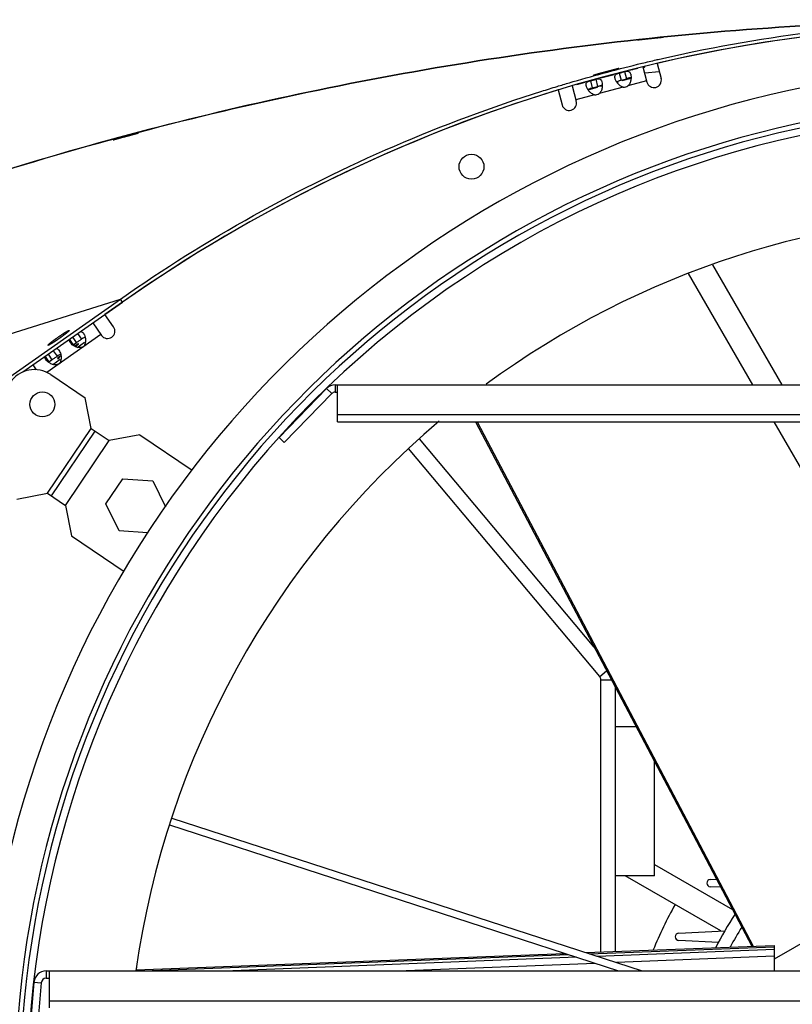
# Model space of a CAD drawing. Extents: x 7841 to 13283, y -2756 to 1975.
# Drawn here: x 12659 to 12817, y -1274 to -1073 of the extents above; entities that cross this region are included whole.
import ezdxf

# ---------------------------------------------------------------- set-up
doc = ezdxf.new("R2010")
doc.units = 0
doc.header["$LTSCALE"] = 5
doc.linetypes.add('AUSGEZOGEN', pattern=[0])
doc.layers.add('VLB', color=7, linetype='AUSGEZOGEN')

msp = doc.modelspace()

# ---------------------------------------------------------------- linework, layer by layer
at = {"layer": 'VLB'}
for p, q in [((12788.09108561046, -1076.327875632008), (12788.08993214287, -1076.316919260808)), ((12783.52457086166, -1082.859577116008), (12785.22961412926, -1082.402712149408)), ((12786.23867305867, -1082.155102079008), (12787.08368149127, -1085.308716482308)), ((12789.15860919267, -1081.461342170308), (12789.98145897016, -1084.532259347008)), ((12777.63242332136, -1084.438373291108), (12780.34273316176, -1083.712147958108)), ((12779.04079557216, -1083.104756665908), (12779.02407321967, -1083.041046648608)), ((12781.35112624777, -1083.441955579408), (12781.38400022467, -1083.433259549908)), ((12781.38400022467, -1083.433259549908), (12781.77221400976, -1084.882093120108)), ((12782.48528194147, -1083.138172003308), (12782.51680290226, -1083.129613818008)), ((12782.48528194147, -1083.138172003308), (12782.87349572657, -1084.587005573508)), ((12783.82328564617, -1084.332510131508), (12782.90456804346, -1084.578623734808)), ((12786.62518285126, -1083.398616448208), (12789.59408819227, -1083.086571922808)), ((12771.74998634067, -1086.038136689908), (12772.59479409696, -1089.191002158908)), ((12772.74219327496, -1085.748706482808), (12774.45058562146, -1085.290944133208)), ((12775.00719334606, -1086.848240528808), (12776.94266383427, -1086.329632774508)), ((12775.45897870747, -1085.020751754508), (12775.49185268436, -1085.012055725008)), ((12775.49185268436, -1085.012055725008), (12775.88006646946, -1086.460889295208)), ((12775.84806069997, -1086.469408616508), (12775.88006646946, -1086.460889295208)), ((12776.59313440106, -1084.716968178408), (12776.62465536187, -1084.708409993108)), ((12776.59313440106, -1084.716968178408), (12776.98134818616, -1086.165801748608)), ((12776.98134818616, -1086.165801748608), (12777.01242050307, -1086.157419909908)), ((12777.93113810587, -1085.911306306608), (12777.01242050307, -1086.157419909908)), ((12782.23619395916, -1086.310625207808), (12777.29379580707, -1087.634936801308)), ((12781.74020824036, -1084.890612441308), (12781.77221400976, -1084.882093120108)), ((12781.97410723757, -1084.981461577808), (12783.81850859617, -1084.487255723308)), ((12782.87349572657, -1084.587005573508), (12782.90456804346, -1084.578623734808)), ((12787.00943858027, -1085.031638166308), (12783.18594334737, -1086.056140626208)), ((12768.87416665006, -1086.896541406508), (12769.69701661807, -1089.967459294208)), ((12776.34404641877, -1087.889421382908), (12772.52055118587, -1088.913923842808)), ((12680.61331082747, -1096.375689743308), (12680.59542559236, -1096.309225237308)), ((12800.51571568926, -1122.727837585308), (12814.67852559987, -1147.258543928408)), ((12795.55680508896, -1124.463035452208), (12808.71779804397, -1147.258543928408)), ((12460.92718198866, -1198.538437613108), (12679.22542730336, -1129.709265251008)), ((12562.13460718947, -1211.697140149908), (12679.22542730336, -1129.709265251008)), ((12659.22833363276, -1144.624813699808), (12679.65460029586, -1130.322187804808)), ((12679.65448935067, -1130.322265489508), (12676.01967613726, -1132.867389101508)), ((12679.65460029586, -1130.322187804808), (12679.22542730336, -1129.709265251008)), ((12673.56222000437, -1134.588118410508), (12675.34030695706, -1137.127489747808)), ((12677.79776308997, -1135.406760438808), (12676.01967613726, -1132.867389101508)), ((12670.44501663446, -1136.770807708308), (12671.23811562046, -1137.903470444308)), ((12675.21450454507, -1136.947825283908), (12664.12062645787, -1144.715842348608)), ((12669.62582522467, -1139.081146503808), (12668.78953911967, -1137.886806169808)), ((12669.38897018016, -1137.510259396308), (12670.18206916616, -1138.642922132308)), ((12670.18206916616, -1138.642922132308), (12669.90509758177, -1138.836859723608)), ((12670.37670715366, -1139.587617988108), (12671.87719369527, -1138.536966000708)), ((12671.48725990827, -1137.729017735908), (12671.23811562046, -1137.903470444308)), ((12671.23811562046, -1137.903470444308), (12671.37609439297, -1137.804394050908)), ((12665.44818916426, -1140.269623970008), (12666.24128815026, -1141.402286706108)), ((12664.62899775456, -1142.579962765608), (12663.79271164946, -1141.385622431608)), ((12664.39214270996, -1141.009075658108), (12665.18524169597, -1142.141738394108)), ((12665.18524169597, -1142.141738394108), (12664.90827011157, -1142.335675985408)), ((12665.37987968666, -1143.086434247608), (12666.88036622506, -1142.035782262408)), ((12666.49043243807, -1141.227833997708), (12666.24128815026, -1141.402286706108)), ((12666.24128815026, -1141.402286706108), (12666.37926692286, -1141.303210312708)), ((12661.27493934007, -1143.191764955808), (12661.95269643636, -1144.159702402008)), ((12664.92758142197, -1145.172909372908), (12671.97440078867, -1149.926049052408)), ((12721.42627660416, -1148.016415916008), (12711.70986160776, -1158.016779823808)), ((12721.42627660416, -1148.016415916008), (12722.50210019376, -1149.061692723408)), ((12723.21931592007, -1147.258543928408), (12998.05539731646, -1147.258543928408)), ((12723.21931592007, -1147.258543928408), (12723.21931592007, -1148.758543928408)), ((12723.21931592007, -1148.758543928408), (12723.66262968227, -1148.758543928408)), ((12723.66262968227, -1154.819774794408), (12723.66262968227, -1147.258543928408)), ((12673.18870179957, -1156.173086194508), (12671.97440078867, -1149.926049052408)), ((12722.50210019376, -1149.061692723408), (12712.78568519737, -1159.062056631308)), ((12723.66262968227, -1153.350080948708), (12997.61208355426, -1153.350080948708)), ((12723.66262968227, -1154.819774794408), (12997.61208355426, -1154.819774794408)), ((12751.95036672337, -1154.819774794408), (12808.56266009457, -1262.193203872508)), ((12752.26669504347, -1154.819774794408), (12808.87270928007, -1262.181294582608)), ((12813.08327671987, -1154.819774794408), (12859.88735661827, -1235.886819179908)), ((12664.24161534406, -1169.437687355308), (12673.18870179957, -1156.173086194508)), ((12665.07065291657, -1169.996880258808), (12674.01773937207, -1156.732279097908)), ((12673.18870179957, -1156.173086194508), (12676.91937087606, -1158.689454260108)), ((12667.97228442056, -1171.954055421008), (12676.91937087606, -1158.689454260108)), ((12683.16640801817, -1157.475153249208), (12676.91937087606, -1158.689454260108)), ((12683.16640801817, -1157.475153249208), (12693.89481720747, -1164.711556619508)), ((12711.70986160776, -1158.016779823808), (12712.78568519737, -1159.062056631308)), ((12776.29321188277, -1200.989512896008), (12740.50120027957, -1158.334254481808)), ((12777.40340106137, -1206.979756318708), (12738.22710839616, -1160.291268790408)), ((12676.23167907837, -1171.601138750008), (12679.68617593317, -1166.479636547208)), ((12679.68617593317, -1166.479636547208), (12685.84877537376, -1166.910567479408)), ((12685.84877537376, -1166.910567479408), (12688.46016497977, -1172.264709620408)), ((12657.99457820187, -1170.651988366208), (12664.24161534406, -1169.437687355308)), ((12664.24161534406, -1169.437687355308), (12667.97228442056, -1171.954055421008)), ((12667.97228442056, -1171.954055421008), (12669.18658543137, -1178.201092563108)), ((12678.93978166416, -1177.153571885008), (12676.23167907837, -1171.601138750008)), ((12684.78109581986, -1177.562036361508), (12678.93978166416, -1177.153571885008)), ((12669.18658543137, -1178.201092563108), (12679.97001907846, -1185.474610398908)), ((12777.40340106137, -1206.979756318708), (12778.82334660717, -1205.788280534908)), ((12777.63735661827, -1207.622543928408), (12779.79045605176, -1207.622543928408)), ((12777.63735661827, -1263.381074771208), (12777.63735661827, -1207.622543928408)), ((12780.63735661827, -1263.265841861708), (12780.63735661827, -1209.228813742008)), ((12784.87100590107, -1217.258543928408), (12780.63735661827, -1217.258543928408)), ((12788.63735661827, -1247.758543928408), (12788.63735661827, -1224.401974578108)), ((12689.27604406617, -1237.368474976108), (12781.26821720576, -1267.258543928408)), ((12689.77158741956, -1235.952293435608), (12786.12231917206, -1267.258543928408)), ((12788.63735661827, -1245.449142851608), (12804.59070359567, -1254.659812023508)), ((12845.09223773326, -1246.385246928208), (12813.13735661827, -1264.834406141908)), ((12788.63735661827, -1247.758543928408), (12780.63735661827, -1247.758543928408)), ((12802.20905069777, -1259.058266773608), (12782.63735661827, -1247.758543928408)), ((12800.06660458706, -1248.509571777308), (12801.31355381617, -1248.444221937308)), ((12802.19665273176, -1250.119147172508), (12800.06660458706, -1250.007516079508)), ((12793.59763823486, -1259.509571777308), (12803.04319956696, -1259.014550883808)), ((12801.71345260966, -1261.432847887908), (12793.59763823477, -1261.007516079408)), ((12682.46688570856, -1267.036664857708), (12770.21235429926, -1263.666276311208)), ((12774.55328525747, -1263.499536943208), (12813.13735615076, -1262.017485360308)), ((12775.32118711646, -1263.749043381908), (12813.13735661827, -1262.296487636308)), ((12813.13735661827, -1262.834121958808), (12776.94958154996, -1264.278140806608)), ((12813.13735661827, -1262.017485340708), (12813.13735661827, -1267.258543928408)), ((12683.95404480546, -1267.258543928408), (12770.98025615836, -1263.915782750008)), ((12772.62640978687, -1264.450650486908), (12702.25931144257, -1267.258543928408)), ((12776.50513889037, -1265.710925969008), (12737.72112253906, -1267.258543928408)), ((12813.13735661827, -1264.249172303908), (12780.82831065347, -1265.538416288708)), ((12663.99213027527, -1267.258543928408), (13057.28258296136, -1267.258543928408)), ((12663.99213027527, -1267.258543928408), (12663.99213027527, -1268.758543928408)), ((12664.70206563146, -1274.819774794408), (12664.70206563146, -1267.258543928408)), ((12661.50171600146, -1269.539827799008), (12660.38976885517, -1282.201029570708)), ((12661.50171600146, -1269.539827799008), (12662.99596456577, -1269.671057476608)), ((12662.99596456577, -1269.671057476608), (12661.88401741936, -1282.332259248308)), ((12663.99213027527, -1268.758543928408), (12664.70206563146, -1268.758543928408)), ((12664.70206563146, -1273.350080948708), (13056.57264760507, -1273.350080948708))]:
    msp.add_line(p, q, dxfattribs=at)
for centre in [(12751.13735661827, -1102.598980499608), (12663.23049914627, -1151.265520615108)]:
    msp.add_circle(centre, 2.55, dxfattribs=at)
for centre, radius, start, end in [((12860.63735661827, -1388.792350501408), 315.533806573, 54.99999999989058, 125.0000000001094), ((12860.63735661827, -1388.792586632108), 315.534, 76.9069811987519, 103.0930188012481), ((12860.63735661827, -1292.258543928408), 210, 309.9999999999559, 230.0000000000441), ((12779.65923137616, -1085.029097656408), 1.5, 340.9196907689845, 353.360649605698), ((12782.30341399727, -1084.661995029008), 1.65, 267.6651571812653, 302.3348428187616), ((12788.53257023067, -1084.920487914708), 1.5, 195.0000000000196, 15.00000000001962), ((12860.63735661827, -1388.792586632108), 315.534, 106.9069771826845, 125.0000000001094), ((12776.41126645697, -1086.240791204108), 1.65, 267.6651571812653, 302.3348428187616), ((12860.63735661827, -1292.258543928408), 203, 309.9999999999559, 230.0000000000441), ((12860.63735661827, -1292.258543928408), 202, 309.9999999999559, 230.0000000000441), ((12771.14590535747, -1089.579230726508), 1.5, 195.0000000000196, 15.00000000001962), ((12860.63735661827, -1292.258543928408), 200.5, 330.0663314996091, 209.9336685003909), ((12860.63735661827, -1292.258543928408), 180, 53.7181788704176, 126.2818211295824), ((12676.56903502347, -1136.267125093308), 1.5, 214.9999999997957, 34.99999999979566), ((12661.57242400117, -1150.147134808208), 6, 55.99999999999728, 146.0000000000335), ((12723.21931592007, -1149.758543928408), 2.5, 90, 135.8250815060053), ((12723.21931592007, -1149.758543928408), 1, 90, 135.8250815060053), ((12860.63735661827, -1292.258543928408), 180, 130.1776862357249, 172.0141553405059), ((12776.63735661827, -1207.622543928408), 1, 0, 39.99999999991243), ((12800.10585655427, -1249.258543928408), 0.75, 92.99999999833611, 267.0000000010381), ((12860.63735661827, -1292.258543928408), 78, 150.342949802003, 157.9379012012311), ((12860.63735661827, -1292.258543928408), 66.5, 146.6289683918648, 153.3871246214078), ((12793.63689020196, -1260.258543928408), 0.75, 92.99999999854424, 266.9999999987422), ((12860.63735661827, -1292.258543928408), 63.917518753, 147.906734127163, 152.102813122071), ((12663.99213027527, -1269.758543928408), 2.5, 90, 174.980979113899), ((12860.63735661827, -1292.258543928408), 180, 171.6178125633108, 171.9425607612998), ((12663.99213027527, -1269.758543928408), 1, 90, 174.980979113899)]:
    msp.add_arc(centre, radius, start, end, dxfattribs=at)
for points, start_tangent, end_tangent in [([(12460.92718198866, -1198.538437613108), (12521.01445218777, -1160.869063432308), (12584.61934017337, -1129.502040771708), (12651.08298237497, -1104.762162622308), (12719.71695358257, -1086.905574481308), (12789.81039307217, -1076.117140471808), (12860.63735661827, -1072.508543928408), (12931.46432016436, -1076.117140471808), (13001.55775965406, -1086.905574481308), (13070.19173086166, -1104.762162622308), (13136.65537306316, -1129.502040771708), (13200.26026104886, -1160.869063432408), (13260.34753124787, -1198.538437613208)], (0.8191428891698981, 0.5735895109940489), (0.8191428891698981, -0.5735895109940489)), ([(13066.63749667086, -1103.651947662008), (13001.55775965406, -1086.905574481308), (12931.46432016436, -1076.117140471808), (12860.63735661827, -1072.508543928408), (12789.81039307217, -1076.117140471808), (12719.71695358247, -1086.905574481308), (12654.63721656076, -1103.651947663508)], (-0.9553106387650695, 0.2956037609068511), (-0.9553106387628559, -0.2956037609140048)), ([(12789.35310687427, -1080.646361101508), (12796.67921774507, -1079.042793285908), (12828.49182735647, -1074.146342529008), (12860.63735661827, -1072.508543928408), (12892.78288588017, -1074.146342529008), (12924.59549549146, -1079.042793285908), (12932.28456065487, -1080.730553525408)], (0.9742684299367104, 0.2253908304005677), (0.9740022510454631, -0.2265383299981938)), ([(12785.15881498157, -1076.637824199808), (12785.15923269757, -1076.637660132308), (12785.15985033046, -1076.637531102708), (12785.16073945427, -1076.637372306008), (12785.16333152246, -1076.636965511308), (12785.16503415077, -1076.636717562708), (12785.16700767726, -1076.636439942408), (12785.16925199837, -1076.636132670508), (12785.17176701056, -1076.635795767408), (12785.17760839277, -1076.635033185808), (12785.18452949017, -1076.634152548208), (12785.20159906306, -1076.632038796608), (12785.22294766756, -1076.629458412608), (12785.24854060807, -1076.626416078808), (12785.27833184347, -1076.622917817908), (12785.31226737797, -1076.618970574508), (12785.35030040696, -1076.614580472008), (12785.39236909056, -1076.609755400708), (12785.43840111636, -1076.604504457308), (12785.48831786786, -1076.598837456408), (12785.54203663886, -1076.592764676608), (12785.59946886357, -1076.586297057508), (12785.66051955866, -1076.579446255308), (12785.72508624256, -1076.572224754708), (12785.79305506407, -1076.564646288708), (12785.86431213086, -1076.556724564508), (12785.93875606676, -1076.548471873508), (12786.01626949267, -1076.539902258608), (12786.09674733107, -1076.531028371108), (12786.18004276247, -1076.521867422908), (12786.26600407307, -1076.512437088708), (12786.35445633427, -1076.502757500808), (12786.44529806207, -1076.492840678108), (12786.53840754346, -1076.482700809508), (12786.63359340607, -1076.472359588508), (12786.73067069356, -1076.461837884708), (12786.82946487746, -1076.451155317808), (12786.92987904287, -1076.440323029308), (12787.03172100477, -1076.429362363408), (12787.13482819176, -1076.418291351308), (12787.23899601556, -1076.407132411408), (12787.34409768266, -1076.395899505308), (12787.44999250046, -1076.384607999308), (12787.50169396817, -1076.379104562708)], (0.6063664934049563, 0.7951853090165694), (0.9943885287553996, 0.1057896681140067)), ([(12787.50169396817, -1076.379104562708), (12787.50316472126, -1076.378948096708)], (0.9943885265437074, 0.1057896889031958), (0.9943888859410446, 0.1057863106310464)), ([(12788.08912423507, -1076.328083166108), (12788.03588042127, -1076.333718802608), (12787.92912695287, -1076.345023928208), (12787.82222690537, -1076.356352210908), (12787.71523484487, -1076.367697845708), (12787.60865492086, -1076.379007244108), (12787.50287912197, -1076.390238546308)], (-0.9944468130022945, -0.1052403730019023), (-0.9944069765955884, -0.1056161204457957)), ([(12787.50316472126, -1076.378948096708), (12787.55645686186, -1076.373281979508), (12787.66331102886, -1076.361940708608), (12787.77031942277, -1076.350609225808), (12787.87740038456, -1076.339296143608), (12787.98406542407, -1076.328052874608), (12788.08993214287, -1076.316919260808)], (0.9943888840160692, 0.1057863287257697), (0.9945281752784298, 0.1044686966385475)), ([(12788.09109137207, -1076.327874989108), (12788.08912423507, -1076.328083166108)], (-0.9944469508623307, -0.1052390703142777), (-0.9944468116259846, -0.105240386007053)), ([(12788.08993214287, -1076.316919260808), (12788.19590450976, -1076.305800004908), (12788.30072896076, -1076.294826329508), (12788.40434884166, -1076.284003434308), (12788.50672457787, -1076.273334738708), (12788.60788906067, -1076.262816150008), (12788.70741880607, -1076.252490948708), (12788.80528800796, -1076.242360956908), (12788.90164710296, -1076.232409848308), (12788.99624436906, -1076.222662885908), (12789.08898435096, -1076.213129112108), (12789.17950806547, -1076.203844541708), (12789.26768754207, -1076.194821306508), (12789.35346593416, -1076.186064234308), (12789.43673551446, -1076.177583348908), (12789.51738985746, -1076.169388516208), (12789.59530124726, -1076.161491735608), (12789.67034864907, -1076.153904291408), (12789.74243630557, -1076.146634889508), (12789.81146479787, -1076.139692600108), (12789.87738668546, -1076.133081281808), (12789.94009081446, -1076.126811213708), (12789.99948052036, -1076.120891220208), (12790.05545693176, -1076.115330351008), (12790.10797601047, -1076.110132243808), (12790.15682094426, -1076.105317624508), (12790.20200219006, -1076.100884764108), (12790.24336612736, -1076.096848105308), (12790.28090810086, -1076.093207541208), (12790.31449006427, -1076.089975971108), (12790.34409684797, -1076.087154439708), (12790.36962015456, -1076.084752944208), (12790.39103768006, -1076.082773353708), (12790.40017879337, -1076.081944321408), (12790.40826832566, -1076.081223060108), (12790.41530552337, -1076.080609634108), (12790.42128160187, -1076.080104825508), (12790.42618736836, -1076.079709452908), (12790.43002002796, -1076.079423765208), (12790.43153349997, -1076.079322092908), (12790.43277783236, -1076.079247920908), (12790.43375246097, -1076.079201301408), (12790.43445682167, -1076.079182286808), (12790.43505302247, -1076.079227218908), (12790.43505207017, -1076.079230511108)], (0.9945281827761128, 0.1044686252615732), (-0.4270958537827334, -0.9042063545903658)), ([(12771.97786467726, -1085.189219221208), (12786.05950598096, -1081.426902862708)], (0.9599089717146775, 0.2803119084549754), (0.9718009781518714, 0.2358025845131179)), ([(12786.05950598096, -1081.426902862708), (12786.07178399886, -1081.423923923508)], (0.9718009783245067, 0.2358025838016448), (0.9718103940737806, 0.2357637757802574)), ([(12786.07178399886, -1081.423923923508), (12788.98762388296, -1080.731141673808)], (0.9718103941922408, 0.2357637752919686), (0.9740003916149298, 0.2265463244768347)), ([(12786.29896755846, -1082.380077801908), (12786.34083946107, -1082.353653459508), (12786.42678136737, -1082.295440859808), (12786.50687448656, -1082.235824363108), (12786.58128906496, -1082.175115585608), (12786.64991437017, -1082.113848764208), (12786.71278465776, -1082.052450588108), (12786.72663841896, -1082.038143937408)], (0.8511170194536445, 0.5249760177344719), (0.6918464529473308, 0.7220446561980755)), ([(12788.98762388296, -1080.731141673808), (12789.35310687427, -1080.646361101508)], (0.9740003916338894, 0.2265463243953213), (0.974268429952755, 0.2253908303312133)), ([(12776.17790941616, -1083.838558195008), (12776.17788917476, -1083.838474242308), (12776.17835029936, -1083.837602432408), (12776.17986100087, -1083.836444524508), (12776.18242191906, -1083.835000435708), (12776.18603346897, -1083.833270129808), (12776.19069505006, -1083.831254277608), (12776.19640546216, -1083.828953800108), (12776.20316212156, -1083.826369913208), (12776.21096200366, -1083.823503928208), (12776.21980170277, -1083.820357243408), (12776.24058561857, -1083.813227695508), (12776.26548101606, -1083.804993893808), (12776.29444616556, -1083.795671131308), (12776.32741999827, -1083.785280542708), (12776.36436476016, -1083.773835688108), (12776.40522162377, -1083.761356718708), (12776.44992086187, -1083.747866931608), (12776.49838501176, -1083.733391748908), (12776.55053076786, -1083.717958139608), (12776.60627247117, -1083.701593598908), (12776.66553162166, -1083.684323411108), (12776.72821431177, -1083.666177262608), (12776.79422773046, -1083.647184384708), (12776.86345079536, -1083.627381963508), (12776.93576647987, -1083.606805769008), (12777.01103433067, -1083.585497975608), (12777.08918121627, -1083.563481517608), (12777.17008051896, -1083.540794344308), (12777.25357466486, -1083.517482800008), (12777.33948894637, -1083.493597619308), (12777.42771581997, -1083.469170556708), (12777.51814781336, -1083.444233237208), (12777.61060205487, -1083.418837841108), (12777.70490514526, -1083.393033527108), (12777.80088981257, -1083.366867403808), (12777.89846206487, -1083.340366361708), (12777.99743000936, -1083.313583676908), (12778.09762370517, -1083.286566272408), (12778.19884311076, -1083.259368791308), (12778.30102621386, -1083.232008520108), (12778.40407660987, -1083.204511960708), (12778.50771674437, -1083.176953622508), (12778.61169783786, -1083.149399664108), (12778.71573420666, -1083.121925349708), (12778.81967563866, -1083.094569602808), (12778.92268094156, -1083.067552023708), (12779.02407321967, -1083.041046648608)], (-0.3068426535785277, 0.9517602565483011), (0.9675930572707059, 0.2525147035749173)), ([(12781.31387911806, -1082.480994825108), (12781.31389272496, -1082.481150982008), (12781.31371080377, -1082.481524185708), (12781.31326570237, -1082.481964556308), (12781.31158627187, -1082.483046600308), (12781.30885473526, -1082.484397043008), (12781.30507147557, -1082.486015815508), (12781.30023763316, -1082.487902425208), (12781.29435474476, -1082.490056237908), (12781.28742517616, -1082.492476479308), (12781.27945163806, -1082.495162307408), (12781.27043739306, -1082.498112751208), (12781.24930169596, -1082.504803170708), (12781.22405306247, -1082.512537913508), (12781.19473810456, -1082.521304179008), (12781.16141790267, -1082.531085451308), (12781.12413133647, -1082.541872119008), (12781.08293649926, -1082.553649160108), (12781.03790468157, -1082.566398099608), (12780.98911488536, -1082.580098610508), (12780.93665092457, -1082.594729298508), (12780.88059864636, -1082.610268430208), (12780.82103902466, -1082.626695783708), (12780.75806940156, -1082.643986752008), (12780.69178834797, -1082.662116528808), (12780.62231904377, -1082.681053707408), (12780.54977473717, -1082.700769714008), (12780.47429433406, -1082.721229088708), (12780.39594969657, -1082.742414571508), (12780.31487363837, -1082.764292372408), (12780.23122242236, -1082.786822413608), (12780.14517166937, -1082.809959447908), (12780.05682216986, -1082.833678328708), (12779.96628593647, -1082.857950785908), (12779.87375036516, -1082.882728268008), (12779.77939631436, -1082.907963940608), (12779.68339349126, -1082.933613881308), (12779.58583589007, -1082.959654270308), (12779.48690965767, -1082.986036540208), (12779.38677219247, -1083.012719675808), (12779.28561914917, -1083.039652338308), (12779.18355007626, -1083.066808629908), (12779.08069855387, -1083.094153407008), (12778.97732081026, -1083.121618775708), (12778.87363501936, -1083.149146851508), (12778.76992032746, -1083.176663459408), (12778.66621318887, -1083.204158672608), (12778.56347536757, -1083.231377260608), (12778.46232875236, -1083.258154430008)], (0.2501155121525208, -0.9682160040924144), (-0.9667230520803393, -0.2558252148957839)), ([(12779.02407321967, -1083.041046648608), (12779.12654815496, -1083.014348226608), (12779.22732656137, -1082.988180440808), (12779.32652756717, -1082.962508737108), (12779.42428436036, -1082.937295639808), (12779.52078921207, -1082.912489243108), (12779.61534741216, -1082.888265414008), (12779.70811362307, -1082.864581380508), (12779.79968868136, -1082.841281843108), (12779.88966739246, -1082.818468528508), (12779.97798590446, -1082.796155927008), (12780.06409267087, -1082.774481135408), (12780.14789892067, -1082.753463654908), (12780.22947515556, -1082.733083212608), (12780.30871080727, -1082.713365071008), (12780.38554983417, -1082.694320874108), (12780.45991233437, -1082.675968232308), (12780.53172354227, -1082.658323493608), (12780.60092541336, -1082.641398949508), (12780.66742284916, -1082.625215997608), (12780.73121318467, -1082.609773658008), (12780.79210200407, -1082.595117420508), (12780.84998036296, -1082.581271758808), (12780.90468907346, -1082.568272836608), (12780.95649302367, -1082.556056577008), (12781.00531103466, -1082.544642174008), (12781.05099905426, -1082.534063616708), (12781.09341162756, -1082.524354959408), (12781.13254763887, -1082.515517539408), (12781.16797787277, -1082.507648639108), (12781.19984566536, -1082.500716664008), (12781.22789366186, -1082.494778420608), (12781.25221321997, -1082.489816147208), (12781.27256639427, -1082.485880663608), (12781.28127529276, -1082.484295205308), (12781.28897899927, -1082.482969686208), (12781.29564173966, -1082.481910913208), (12781.30127108706, -1082.481117887408), (12781.30587959646, -1082.480588694908), (12781.30945640186, -1082.480325566108), (12781.31085298077, -1082.480294731108), (12781.31198710596, -1082.480331244708), (12781.31285843006, -1082.480435122908), (12781.31346660557, -1082.480606381708), (12781.31381136067, -1082.480845021808), (12781.31387911806, -1082.480994825108)], (0.9675928314007758, 0.2525155690681861), (0.2501155237831947, -0.9682160010879073)), ([(12780.52961915516, -1084.396242795608), (12780.51305432136, -1084.138165587008)], (-0.172284326350992, 0.9850472632791714), (0.05996382872790105, 0.9982005506130974)), ([(12780.51305432136, -1084.138165587008), (12780.64142984046, -1083.786055687008), (12780.77383833137, -1083.666348472808)], (0.05996382874716907, 0.9982005506119401), (0.8272925681116402, 0.561771311787321)), ([(12780.56252814866, -1084.541651510208), (12780.52961915516, -1084.396242795608)], (-0.264283143346539, 0.9644451358905145), (-0.1722843263273475, 0.9850472632833067)), ([(12780.77383833137, -1083.666348472808), (12780.94539491066, -1083.574022262708), (12781.35111641917, -1083.441918376808)], (0.8272925681475092, 0.5617713117344985), (0.9668280638241552, 0.2554280622837578)), ([(12781.38400022467, -1083.433259549908), (12781.66064072797, -1083.359831842208)], (0.9667523729401998, 0.2557143903156274), (0.9663189590149984, 0.2573473711701165)), ([(12781.66064072797, -1083.359831842208), (12781.93639805297, -1083.286162933308), (12782.21128065286, -1083.212284499408)], (0.9663189590065486, 0.2573473712018455), (0.9655270277375679, 0.2603028211684575)), ([(12782.21128065286, -1083.212284499408), (12782.48528194147, -1083.138172003308)], (0.9655270277429625, 0.2603028211484478), (0.9650893092434756, 0.2619210285256826)), ([(12782.51678516427, -1083.129549057408), (12782.98286169516, -1083.036990990308), (12783.38233658177, -1083.108877173308), (12783.67541792107, -1083.468774637208), (12783.75280648006, -1083.684966055808)], (0.964475690441995, 0.2641716157092526), (0.2640279310364513, -0.96451503442539)), ([(12782.90457366217, -1084.578644744408), (12783.39425081417, -1084.466474174508), (12783.78063425237, -1084.467915738908), (12783.82340964326, -1084.485734447108)], (0.9660495493487918, 0.2583568621171037), (0.9006555667982059, -0.4345337156026013)), ([(12783.75280648006, -1083.684966055808), (12783.82466930357, -1084.181513290708)], (0.2640279310431564, -0.9645150344235545), (0.05360713935383765, -0.9985621035320229)), ([(12783.82466930357, -1084.181513290708), (12783.82564596627, -1084.489141343908)], (0.0536071394558784, -0.9985621035265448), (-0.04696047815509912, -0.9988967481634149)), ([(12784.11548395077, -1082.679083314308), (12784.15657604317, -1082.690256560008)], (0.9627337924248842, -0.2704508179377536), (0.9671192902463762, -0.2543231771454295)), ([(12679.22542730336, -1129.709265251008), (12706.49631827166, -1112.612267136308), (12735.36388344827, -1098.375796331408), (12765.52901646477, -1087.147233209008), (12768.65513979836, -1086.179319031608)], (0.8191318722728691, 0.5736052438975293), (0.9567778299079244, 0.2908198483540679)), ([(12768.65513979836, -1086.179319031608), (12768.99188058997, -1086.077168809808)], (0.9567778299354878, 0.290819848263386), (0.9571009331857047, 0.2897547302375815)), ([(12768.99188058997, -1086.077168809808), (12771.53831326936, -1085.317922186308)], (0.957100933188641, 0.2897547302278823), (0.9595020213532656, 0.2817017412423957)), ([(12771.53831326936, -1085.317922186308), (12771.97786467726, -1085.189219221208)], (0.9595020213757969, 0.281701741165652), (0.9599089717143355, 0.2803119084561466)), ([(12774.63747161486, -1085.975038970708), (12774.62090678097, -1085.716961762108)], (-0.172284326350992, 0.9850472632791714), (0.05996382872790105, 0.9982005506130974)), ([(12774.62090678097, -1085.716961762108), (12774.74928230006, -1085.364851862108), (12774.88169079096, -1085.245144647908)], (0.05996382874716907, 0.9982005506119401), (0.8272925681116402, 0.561771311787321)), ([(12774.67038060836, -1086.120447685308), (12774.63747161486, -1085.975038970708)], (-0.264283143346539, 0.9644451358905145), (-0.1722843263273475, 0.9850472632833067)), ([(12774.71050624896, -1086.249758783408), (12774.67038060836, -1086.120447685308)], (-0.3250272366728906, 0.9457046554928155), (-0.2642831430837332, 0.96444513596253)), ([(12775.00504317227, -1086.850060314208), (12774.97977828447, -1086.810103272808), (12774.71050624896, -1086.249758783408)], (-0.5407837033929005, 0.841161688467003), (-0.3250272367531001, 0.9457046554652484)), ([(12774.88169079096, -1085.245144647908), (12775.05324737027, -1085.152818437808), (12775.45896887876, -1085.020714551908)], (0.8272925681475092, 0.5617713117344985), (0.9668280638241552, 0.2554280622837578)), ([(12775.49185268436, -1085.012055725008), (12775.76849318757, -1084.938628017308)], (0.9667523729401998, 0.2557143903156274), (0.9663189590149984, 0.2573473711701165)), ([(12775.76849318757, -1084.938628017308), (12776.04425051267, -1084.864959108508), (12776.31913311256, -1084.791080674508)], (0.9663189590065486, 0.2573473712018455), (0.9655270277375679, 0.2603028211684575)), ([(12775.88006646946, -1086.460889295208), (12776.43246429777, -1086.313792678708), (12776.98134818616, -1086.165801748608)], (0.9667523729537815, 0.2557143902642803), (0.965089309260296, 0.2619210284637051)), ([(12776.31913311256, -1084.791080674508), (12776.59313440106, -1084.716968178408)], (0.9655270277429625, 0.2603028211484478), (0.9650893092434756, 0.2619210285256826)), ([(12776.62463762386, -1084.708345232608), (12777.09071415477, -1084.615787165408), (12777.49018904136, -1084.687673348408), (12777.78327038077, -1085.047570812308), (12777.86065893967, -1085.263762231008)], (0.964475690441995, 0.2641716157092526), (0.2640279310364513, -0.96451503442539)), ([(12777.01242612176, -1086.157440919508), (12777.50210327376, -1086.045270349708), (12777.88848671207, -1086.046711914008), (12777.93126210287, -1086.064530622208)], (0.9660495493487918, 0.2583568621171037), (0.9006555667784577, -0.4345337156435333)), ([(12777.93349842597, -1086.067937519008), (12777.88651750276, -1086.478627489408), (12777.67311714797, -1087.136507966208)], (-0.04696047803426175, -0.9988967481690957), (-0.4501784691416939, -0.8929386014285869)), ([(12777.86065893967, -1085.263762231008), (12777.93252176316, -1085.760309465808)], (0.2640279310431564, -0.9645150344235545), (0.05360713935383765, -0.9985621035320229)), ([(12777.93252176316, -1085.760309465808), (12777.93349842597, -1086.067937519008)], (0.0536071394558784, -0.9985621035265448), (-0.04696047815509912, -0.9988967481634149)), ([(12780.60265378936, -1084.670962608308), (12780.56252814866, -1084.541651510208)], (-0.3250272366728906, 0.9457046554928155), (-0.2642831430837332, 0.96444513596253)), ([(12780.89719071267, -1085.271264139108), (12780.87192582477, -1085.231307097708), (12780.60265378936, -1084.670962608308)], (-0.5407837033929005, 0.841161688467003), (-0.3250272367531001, 0.9457046554652484)), ([(12781.26071101797, -1085.731264547408), (12780.89719071267, -1085.271264139108)], (-0.6963584532118884, 0.717694158148404), (-0.5407837033204093, 0.8411616885136076)), ([(12780.89748506926, -1085.268986686808), (12781.00769108906, -1085.167290768608), (12781.32830028317, -1085.013523539208)], (0.6250631487234559, 0.7805741861654912), (0.9450449597334489, 0.3269403983639892)), ([(12782.23619395916, -1086.310625207808), (12781.72651461377, -1086.107165805408), (12781.26071101797, -1085.731264547408)], (-0.9837625822650136, 0.1794747384321049), (-0.6963584532498698, 0.7176941581115518)), ([(12781.32830028317, -1085.013523539208), (12781.53555870957, -1084.947669917608)], (0.9450449596869371, 0.3269403984984352), (0.9593949362626588, 0.2820662267510397)), ([(12781.53555870957, -1084.947669917608), (12781.74020948977, -1084.890617113308)], (0.9593949362114466, 0.2820662269252285), (0.9660518454672106, 0.258348276304288)), ([(12781.77221400976, -1084.882093120108), (12782.32461183807, -1084.734996503508), (12782.87349572657, -1084.587005573508)], (0.9667523729537815, 0.2557143902642803), (0.965089309260296, 0.2619210284637051)), ([(12783.56526468836, -1085.557711791008), (12783.18594334737, -1086.056140626208)], (-0.4501784691526419, -0.8929386014230675), (-0.7622260183156707, -0.6473109739550527)), ([(12783.82564596627, -1084.489141343908), (12783.77866504317, -1084.899831314308), (12783.56526468836, -1085.557711791008)], (-0.04696047803426175, -0.9988967481690957), (-0.4501784691416939, -0.8929386014285869)), ([(12775.36856347767, -1087.310060722508), (12775.00504317227, -1086.850060314208)], (-0.6963584532118884, 0.717694158148404), (-0.5407837033204093, 0.8411616885136076)), ([(12775.00533752896, -1086.847782862008), (12775.11554354867, -1086.746086943808), (12775.43615274276, -1086.592319714408)], (0.6250631487234559, 0.7805741861654912), (0.9450449597334489, 0.3269403983639892)), ([(12776.34404641877, -1087.889421382908), (12775.83436707346, -1087.685961980508), (12775.36856347767, -1087.310060722508)], (-0.9837625822650136, 0.1794747384321049), (-0.6963584532498698, 0.7176941581115518)), ([(12775.43615274276, -1086.592319714408), (12775.64341116916, -1086.526466092808)], (0.9450449596869371, 0.3269403984984352), (0.9593949362626588, 0.2820662267510397)), ([(12775.64341116916, -1086.526466092808), (12775.84806194936, -1086.469413288408)], (0.9593949362114466, 0.2820662269252285), (0.9660518454672106, 0.258348276304288)), ([(12777.67311714797, -1087.136507966208), (12777.29379580707, -1087.634936801308)], (-0.4501784691526419, -0.8929386014230675), (-0.7622260183156707, -0.6473109739550527)), ([(12677.75606268156, -1097.116520837408), (12677.75604218157, -1097.116435520308), (12677.75650192046, -1097.115559021808), (12677.75800981896, -1097.114395762508), (12677.76056651186, -1097.112945657908), (12677.76417237287, -1097.111208681708), (12677.76882675177, -1097.109185465308), (12677.77452839337, -1097.106876880708), (12677.78127464556, -1097.104284105108), (12677.78906241276, -1097.101408410608), (12677.79788822437, -1097.098251142808), (12677.81863880127, -1097.091097571008), (12677.84349304956, -1097.082835487408), (12677.87240877806, -1097.073479589808), (12677.90532473016, -1097.063050291908), (12677.94220342056, -1097.051560190908), (12677.98298647007, -1097.039028405608), (12678.02760408716, -1097.025477332508), (12678.07597862336, -1097.010931500508), (12678.12802663636, -1096.995416948408), (12678.18366246477, -1096.978960180808), (12678.24280808527, -1096.961585316608), (12678.30537002947, -1096.943320915408), (12678.37125517736, -1096.924195295808), (12678.44034201706, -1096.904244846608), (12678.51251307107, -1096.883504557408), (12678.58762751017, -1096.862015900908), (12678.66561206177, -1096.839800875508), (12678.74634034047, -1096.816896584408), (12678.82965497646, -1096.793348697708), (12678.91538162357, -1096.769207374008), (12679.00341307167, -1096.744503639608), (12679.09364201976, -1096.719268495308), (12679.18588509766, -1096.693554060208), (12679.27996829537, -1096.667409536508), (12679.37572381767, -1096.640882136408), (12679.47305735206, -1096.613998567508), (12679.57177881117, -1096.586811879608), (12679.67172080166, -1096.559368597408), (12679.77268459546, -1096.531723591208), (12679.87460009227, -1096.503896346308), (12679.97736332746, -1096.475915637908), (12680.08070023116, -1096.447856343408), (12680.18436786496, -1096.419784393708), (12680.28807993256, -1096.391776986408), (12680.39171374687, -1096.363866767508), (12680.49438644536, -1096.336290212208), (12680.59542559236, -1096.309225237308)], (-0.3064279561127033, 0.9518938531751275), (0.9660332621460562, 0.2584177556350361)), ([(12682.87842573867, -1095.733715258008), (12682.87844489867, -1095.733830797808), (12682.87831194497, -1095.734219395408), (12682.87791678957, -1095.734677678008), (12682.87633947646, -1095.735803242208), (12682.87371224826, -1095.737207609608), (12682.87003470457, -1095.738890830308), (12682.86530758026, -1095.740852369708), (12682.85953225437, -1095.743091468508), (12682.85271154677, -1095.745607053208), (12682.84484872687, -1095.748397960308), (12682.83594741976, -1095.751462980508), (12682.81504497517, -1095.758410318108), (12682.79003834146, -1095.766438382808), (12682.76097089266, -1095.775533973008), (12682.72790294346, -1095.785679111808), (12682.69087292497, -1095.796862887908), (12682.64993951956, -1095.809068371508), (12682.60517312637, -1095.822275436508), (12682.55665190826, -1095.836461972708), (12682.50445960386, -1095.851604510608), (12682.44868205726, -1095.867679191208), (12682.38939842716, -1095.884664232208), (12682.32670369617, -1095.902533434308), (12682.26069379206, -1095.921260469008), (12682.19149125027, -1095.940811609108), (12682.11921187536, -1095.961155201208), (12682.04399575077, -1095.982252901808), (12681.96591570086, -1096.004085307408), (12681.88510086167, -1096.026617246708), (12681.80170810996, -1096.049805924408), (12681.71591223056, -1096.073603711808), (12681.62781758517, -1096.097982587708), (12681.53753334587, -1096.122913146808), (12681.44524508117, -1096.148344902608), (12681.35113025676, -1096.174229699608), (12681.25535797896, -1096.200521739208), (12681.15802262877, -1096.227195713208), (12681.05931160826, -1096.254200767308), (12680.95938661697, -1096.281493108608), (12680.85844431036, -1096.309019409408), (12680.75657217917, -1096.336756083708), (12680.65389137897, -1096.364670255108), (12680.55066627866, -1096.392690111608), (12680.44712567707, -1096.420753613808), (12680.34355322917, -1096.448783964208), (12680.24001887627, -1096.476762240408), (12680.13746122357, -1096.504435130908), (12680.03652754316, -1096.531629003008)], (0.2826424493132348, -0.9592253363241692), (-0.9656190674990719, -0.2599611826450692)), ([(12680.59542559236, -1096.309225237308), (12680.69768207586, -1096.281908138408), (12680.79819965607, -1096.255128774808), (12680.89710717167, -1096.228850137108), (12680.99454655186, -1096.203032391908), (12681.09073101747, -1096.177617563308), (12681.18493207487, -1096.152796344708), (12681.27731941047, -1096.128521851408), (12681.36854469627, -1096.104621851008), (12681.45818518797, -1096.081206620008), (12681.54618814366, -1096.058289195808), (12681.63195992657, -1096.036022934808), (12681.71541384497, -1096.014428529608), (12681.79664001016, -1095.993481102408), (12681.87552341717, -1095.973208976908), (12681.95200726017, -1095.953625458308), (12682.02601623216, -1095.934748633208), (12682.09750153076, -1095.916589870308), (12682.16639958326, -1095.899164386508), (12682.23261760826, -1095.882494802908), (12682.29614754567, -1095.866582507808), (12682.35679541377, -1095.851475467608), (12682.41445709806, -1095.837198800608), (12682.46898030067, -1095.823789214908), (12682.52063464527, -1095.811180189008), (12682.56933079466, -1095.799394511508), (12682.61493959207, -1095.788464700208), (12682.65729241446, -1095.778432443108), (12682.69641264057, -1095.769294223808), (12682.73183777896, -1095.761159254908), (12682.76373419526, -1095.753990304108), (12682.79170698536, -1095.747876524108), (12682.81598556496, -1095.742768389508), (12682.83647258547, -1095.738691200708), (12682.84526583306, -1095.737047469508), (12682.85303937367, -1095.735676922608), (12682.85975052877, -1095.734587207708), (12682.86542486426, -1095.733773984208), (12682.87009390946, -1095.733231941708), (12682.87374480267, -1095.732963879808), (12682.87518139747, -1095.732934002808), (12682.87635712537, -1095.732973848508), (12682.87727164736, -1095.733083437308), (12682.87792462447, -1095.733262790008), (12682.87831575656, -1095.733511918208), (12682.87842573867, -1095.733715258008)], (0.9660330465598813, 0.2584185615512832), (0.2826424571493206, -0.9592253340152117)), ([(12668.71812964667, -1136.125836028308), (12668.72002502867, -1136.129765547208), (12668.72035897446, -1136.138558617308), (12668.71707626747, -1136.149860322008), (12668.71018237167, -1136.163651850708), (12668.69968876116, -1136.179910248808), (12668.68561290157, -1136.198608455708), (12668.66797822067, -1136.219715350108), (12668.64681406967, -1136.243195801808), (12668.62215567437, -1136.269010729708), (12668.59404407606, -1136.297117167608), (12668.56252606376, -1136.327468334908), (12668.52765409616, -1136.360013715308), (12668.48948621406, -1136.394699140008), (12668.44808594436, -1136.431466878708), (12668.40352219357, -1136.470255735108), (12668.35586913356, -1136.511001148908), (12668.30520607837, -1136.553635303408), (12668.25161735157, -1136.598087238308), (12668.19519214626, -1136.644282967808), (12668.13602437666, -1136.692145603508), (12668.07421252166, -1136.741595482908), (12668.00985946106, -1136.792550301608), (12667.94307230406, -1136.844925250108), (12667.87396221147, -1136.898633155708), (12667.80264420997, -1136.953584626808), (12667.72923700156, -1137.009688202108), (12667.65386276527, -1137.066850502808), (12667.57664695386, -1137.124976387808), (12667.49771808567, -1137.183969112308), (12667.41720752996, -1137.243730488808), (12667.33524928856, -1137.304161050308), (12667.25197977277, -1137.365160216208), (12667.16753757677, -1137.426626459308), (12667.08206324597, -1137.488457475208), (12666.99569904407, -1137.550550352308), (12666.90858871587, -1137.612801743008), (12666.82087724766, -1137.675108036108), (12666.73271062677, -1137.737365528908), (12666.64423559776, -1137.799470599908), (12666.55559941856, -1137.861319881508), (12666.46694961526, -1137.922810431408), (12666.37843373697, -1137.983839904908)], (0.5685301742789788, -0.8226624100652186), (-0.8240847575411095, -0.5664665147988984)), ([(12666.71639403716, -1137.307736102108), (12666.80462866477, -1137.247269282608), (12666.89243518376, -1137.187465758208), (12666.97966744886, -1137.128425066008), (12667.06618027057, -1137.070245473308), (12667.15182965677, -1137.013023814408), (12667.23647305266, -1136.956855329008), (12667.31996957746, -1136.901833504008), (12667.40218025967, -1136.848049917908), (12667.48296826757, -1136.795594088108), (12667.56219913757, -1136.744553322208), (12667.63974099757, -1136.695012572508), (12667.71546478696, -1136.647054294608), (12667.78924447097, -1136.600758310408), (12667.86095725037, -1136.556201675008), (12667.93048376657, -1136.513458548608), (12667.99770829947, -1136.472600072708), (12668.06251896037, -1136.433694252408), (12668.12480787847, -1136.396805842508), (12668.18447137997, -1136.361996240208), (12668.24141016076, -1136.329323382608), (12668.29552945196, -1136.298841650408), (12668.34673917726, -1136.270601777408), (12668.39495410326, -1136.244650766308), (12668.44009398087, -1136.221031809808), (12668.48208367926, -1136.199784219308), (12668.52085331077, -1136.180943359508), (12668.55633834707, -1136.164540589008), (12668.58847972687, -1136.150603208608), (12668.61722395397, -1136.139154415808), (12668.64252318657, -1136.130213265908), (12668.66433531636, -1136.123794640608), (12668.68262403947, -1136.119909223008), (12668.69735891596, -1136.118563480108), (12668.70851542116, -1136.119759651608), (12668.71607498606, -1136.123495746808), (12668.71812964667, -1136.125836028308)], (0.8240847575384035, 0.5664665148028353), (0.5685301741718739, -0.8226624101392374)), ([(12671.06080736567, -1136.332494052508), (12671.13272112526, -1136.335514328108)], (0.9992261353324773, 0.03933357940134408), (0.9917507598096897, -0.1281812405030592)), ([(12671.13272112526, -1136.335514328108), (12671.48592662976, -1136.533181717408), (12671.62574476426, -1136.697639735408)], (0.9917507597218768, -0.1281812411824766), (0.5798354865390241, -0.8147335813319919)), ([(12671.62574476426, -1136.697639735408), (12671.81974541767, -1137.053959320208), (12671.97528089186, -1137.496712489908)], (0.5798354865145686, -0.8147335813493966), (0.2609786082718816, -0.9653445840861552)), ([(12664.37669812737, -1139.165739978708), (12664.37480274537, -1139.161810459908), (12664.37446879967, -1139.153017389708), (12664.37775150657, -1139.141715685008), (12664.38464540237, -1139.127924156308), (12664.39513901286, -1139.111665758208), (12664.40921487256, -1139.092967551308), (12664.42684955337, -1139.071860656908), (12664.44801370436, -1139.048380205208), (12664.47267209967, -1139.022565277308), (12664.50078369796, -1138.994458839408), (12664.53230171026, -1138.964107672108), (12664.56717367797, -1138.931562291808), (12664.60534155996, -1138.896876867008), (12664.64674182967, -1138.860109128308), (12664.69130558056, -1138.821320272008), (12664.73895864046, -1138.780574858208), (12664.78962169567, -1138.737940703608), (12664.84321042246, -1138.693488768708), (12664.89963562776, -1138.647293039208), (12664.95880339736, -1138.599430403508), (12665.02061525236, -1138.549980524108), (12665.08496831296, -1138.499025705508), (12665.15175546996, -1138.446650756908), (12665.22086556257, -1138.392942851308), (12665.29218356407, -1138.337991380208), (12665.36559077246, -1138.281887804908), (12665.44096500886, -1138.224725504208), (12665.51818082017, -1138.166599619308), (12665.59710968837, -1138.107606894708), (12665.67762024407, -1138.047845518308), (12665.75957848557, -1137.987414956708), (12665.84284800127, -1137.926415790808), (12665.92729019736, -1137.864949547708), (12666.01276452807, -1137.803118531808), (12666.09912872997, -1137.741025654708), (12666.18623905826, -1137.678774264008), (12666.27395052636, -1137.616467970908), (12666.36211714727, -1137.554210478108), (12666.45059217626, -1137.492105407108), (12666.53922835546, -1137.430256125608), (12666.62787815876, -1137.368765575608), (12666.71639403716, -1137.307736102108)], (-0.5685301742636434, 0.8226624100758166), (0.8240847575411095, 0.5664665147988984)), ([(12666.37843373697, -1137.983839904908), (12666.29019910927, -1138.044306724408), (12666.20239259036, -1138.104110248808), (12666.11516032527, -1138.163150941008), (12666.02864750356, -1138.221330533708), (12665.94299811727, -1138.278552192708), (12665.85835472147, -1138.334720678008), (12665.77485819656, -1138.389742503008), (12665.69264751437, -1138.443526089108), (12665.61185950647, -1138.495981918908), (12665.53262863647, -1138.547022684808), (12665.45508677647, -1138.596563434608), (12665.37936298706, -1138.644521712408), (12665.30558330316, -1138.690817696608), (12665.23387052367, -1138.735374332008), (12665.16434400747, -1138.778117458408), (12665.09711947457, -1138.818975934308), (12665.03230881366, -1138.857881754608), (12664.97001989557, -1138.894770164508), (12664.91035639407, -1138.929579766808), (12664.85341761327, -1138.962252624408), (12664.79929832206, -1138.992734356608), (12664.74808859677, -1139.020974229608), (12664.69987367076, -1139.046925240708), (12664.65473379317, -1139.070544197308), (12664.61274409476, -1139.091791787708), (12664.57397446327, -1139.110632647508), (12664.53848942697, -1139.127035418008), (12664.50634804717, -1139.140972798408), (12664.47760382007, -1139.152421591208), (12664.45230458756, -1139.161362741108), (12664.43049245766, -1139.167781366408), (12664.41220373457, -1139.171666784008), (12664.39746885806, -1139.173012527008), (12664.38631235286, -1139.171816355408), (12664.37875278796, -1139.168080260208), (12664.37669812737, -1139.165739978708)], (-0.8240847575384035, -0.5664665148028353), (-0.5685301745049965, 0.822662409909021)), ([(12668.74010444296, -1138.108831600608), (12668.76798974406, -1137.935067475208)], (-0.009400890664504547, 0.9999558106510077), (0.3453281850974063, 0.9384819894794634)), ([(12668.78510957587, -1138.351843608908), (12668.74010444296, -1138.108831600608)], (-0.3286993237452876, 0.9444346216490533), (-0.009400890881544874, 0.9999558106489672)), ([(12668.91348905236, -1138.598517054808), (12668.78510957587, -1138.351843608908)], (-0.5733835408203298, 0.8192870773522193), (-0.3286993237907154, 0.9444346216332429)), ([(12669.17041745547, -1138.884881622108), (12668.91348905236, -1138.598517054808)], (-0.728386320873076, 0.6851666713763773), (-0.5733835409044085, 0.8192870772933761)), ([(12669.76917680586, -1138.942202115308), (12669.86053356277, -1138.869721673508), (12670.02172513946, -1138.752659763708)], (0.7666975738608651, 0.6420084347077251), (0.8195817769278531, 0.5729622246952961)), ([(12670.02172513946, -1138.752659763708), (12670.18206916616, -1138.642922132308)], (0.819581776874698, 0.5729622247713307), (0.8286980434836135, 0.5596959466767926)), ([(12670.18206916616, -1138.642922132308), (12670.44869657017, -1138.462594940608)], (0.8316865518517061, 0.5552454227357659), (0.8250905056970439, 0.5650005817772193)), ([(12670.59535853807, -1138.881781334408), (12670.55493488596, -1138.858502745408), (12670.18540412217, -1139.056784288508)], (-0.7807567229827066, 0.624835129868116), (-0.8596253072111847, -0.5109249760993058)), ([(12670.44869657017, -1138.462594940608), (12670.71352808076, -1138.279167942708)], (0.8250905058067408, 0.565000581617025), (0.8191633663636675, 0.5735602664129934)), ([(12670.71352808076, -1138.279167942708), (12670.97672665287, -1138.092876201908)], (0.8191633663459895, 0.5735602664382412), (0.8131424434512176, 0.5820647443868967)), ([(12670.97672665287, -1138.092876201908), (12671.23811562046, -1137.903470444308)], (0.8131424434742762, 0.5820647443546841), (0.8062135801675044, 0.5916245964743985)), ([(12671.37646524536, -1137.804926116208), (12671.64553085297, -1137.627804071008), (12671.96866246016, -1137.497776950208)], (0.8203843993752161, 0.5718124143998328), (0.9971524796962895, 0.0754117513093358)), ([(12672.00880211676, -1138.674280084308), (12671.93819914096, -1138.929489222408), (12671.73506007656, -1139.384158529508)], (-0.2508221021070974, -0.9680331983432061), (-0.7005171042857684, -0.7136356119218561)), ([(12671.97528089186, -1137.496712489908), (12672.01378369826, -1137.656269545108)], (0.2609786083868038, -0.9653445840550863), (0.2075906710916118, -0.9782157805288844)), ([(12672.04383752356, -1137.821537526408), (12672.06282181866, -1138.405286471808), (12672.00880211676, -1138.674280084308)], (0.1496165295116687, -0.9887440993992753), (-0.2508221020598786, -0.9680331983554407)), ([(12672.01378369826, -1137.656269545108), (12672.04383752356, -1137.821537526408)], (0.2075906712648269, -0.9782157804921257), (0.1496165295263306, -0.9887440993970567)), ([(12666.06397989547, -1139.831310314208), (12666.13589365517, -1139.834330589808)], (0.9992261353324773, 0.03933357940134408), (0.9917507598096897, -0.1281812405030592)), ([(12666.13589365517, -1139.834330589808), (12666.48909915967, -1140.031997979108), (12666.62891729407, -1140.196455997108)], (0.9917507597218768, -0.1281812411824766), (0.5798354865390241, -0.8147335813319919)), ([(12666.62891729407, -1140.196455997108), (12666.82291794756, -1140.552775581908), (12666.97845342167, -1140.995528751708)], (0.5798354865902328, -0.8147335812955473), (0.2609786082718816, -0.9653445840861552)), ([(12669.55259374656, -1139.198036161608), (12669.17041745547, -1138.884881622108)], (-0.8173288151523576, 0.5761715091200217), (-0.7283863209673663, 0.6851666712761392)), ([(12670.48822908527, -1139.621086748908), (12669.78544215306, -1139.347487869008), (12669.55259374656, -1139.198036161608)], (-0.9844851246853348, 0.175468057700828), (-0.8173288152015996, 0.5761715090501695)), ([(12669.62582522467, -1139.081146503808), (12669.76917680586, -1138.942202115308)], (0.6523822181492076, 0.7578901249143704), (0.7666975738849003, 0.6420084346790217)), ([(12670.18540412217, -1139.056784288508), (12669.75219995247, -1139.325211704308)], (-0.8596253072446984, -0.5109249760429194), (-0.8421820294336442, -0.5391933134776696)), ([(12669.94866527586, -1139.416054879608), (12670.32639148417, -1139.146145825208), (12670.52927431337, -1139.031215778008)], (0.7420512378044485, 0.6703431662013764), (0.835586133910455, 0.5493594568373056)), ([(12671.73506007656, -1139.384158529508), (12671.16985561317, -1139.615984641008), (12670.48822908527, -1139.621086748908)], (-0.700517104244893, -0.7136356119619801), (-0.9844851246854643, 0.1754680577001005)), ([(12670.52927431337, -1139.031215778008), (12670.60444306376, -1138.889882344208)], (0.8355861338506847, 0.5493594569282171), (-0.7049032534519105, 0.7093034634575751)), ([(12670.60444306376, -1138.889882344208), (12670.59535853807, -1138.881781334408)], (-0.7049032541991541, 0.7093034627149671), (-0.7807567218116683, 0.6248351313313756)), ([(12663.74327697336, -1141.607647872608), (12663.77116227426, -1141.433883736008)], (-0.009400911639220506, 0.9999558104538178), (0.3453281865306375, 0.9384819889520849)), ([(12663.78828211447, -1141.850659892108), (12663.74327697336, -1141.607647872608)], (-0.3286993467582084, 0.9444346136396777), (-0.009400911650070882, 0.9999558104537158)), ([(12663.91666158157, -1142.097333316908), (12663.78828211447, -1141.850659892108)], (-0.5733835344434842, 0.8192870818150972), (-0.328699346484067, 0.9444346137350893)), ([(12664.17359002357, -1142.383697921508), (12663.91666158157, -1142.097333316908)], (-0.7283863356628669, 0.6851666556536603), (-0.573383534545006, 0.8192870817440465)), ([(12664.55576627676, -1142.696852422708), (12664.17359002357, -1142.383697921508)], (-0.8173288156906152, 0.5761715083564757), (-0.728386335753931, 0.6851666555568519)), ([(12665.49140169827, -1143.119903027908), (12664.78861474726, -1142.846304167308), (12664.55576627676, -1142.696852422708)], (-0.9844851334114595, 0.1754680087418244), (-0.8173288156775347, 0.5761715083750313)), ([(12664.62899775456, -1142.579962765608), (12664.77234933566, -1142.441018377008)], (0.6523822181492076, 0.7578901249143704), (0.7666975738849003, 0.6420084346790217)), ([(12664.77234933566, -1142.441018377008), (12664.86370609266, -1142.368537935208), (12665.02489766937, -1142.251476025508)], (0.7666975738608651, 0.6420084347077251), (0.8195817769278531, 0.5729622246952961)), ([(12665.02489766937, -1142.251476025508), (12665.18524169597, -1142.141738394108)], (0.819581776874698, 0.5729622247713307), (0.8286980434836135, 0.5596959466767926)), ([(12665.18524169597, -1142.141738394108), (12665.45186910006, -1141.961411202308)], (0.8316865518517061, 0.5552454227357659), (0.8250905056970439, 0.5650005817772193)), ([(12665.45186910006, -1141.961411202308), (12665.71670061057, -1141.777984204508)], (0.8250905058067408, 0.565000581617025), (0.8191633663636675, 0.5735602664129934)), ([(12666.73823269617, -1142.882974728408), (12666.17302822936, -1143.114800880508), (12665.49140169827, -1143.119903027908)], (-0.7005170333400947, -0.7136356815633539), (-0.9844851334132537, 0.175468008731757)), ([(12665.71670061057, -1141.777984204508), (12665.97989918266, -1141.591692463608)], (0.8191633663459895, 0.5735602664382412), (0.8131424434512176, 0.5820647443868967)), ([(12665.97989918266, -1141.591692463608), (12666.24128815026, -1141.402286706108)], (0.8131424435792312, 0.5820647442080621), (0.8062135801675044, 0.5916245964743985)), ([(12666.57931879347, -1141.587934433308), (12666.30126721386, -1141.844197914408)], (-0.8733421203292439, -0.487107319652272), (0.7049032534759153, -0.7093034634337192)), ([(12666.30126721386, -1141.844197914408), (12666.31035173967, -1141.852298924108)], (0.7049032541991541, -0.7093034627149671), (0.7807567218116683, -0.6248351313313756)), ([(12666.31035173967, -1141.852298924108), (12666.35077539166, -1141.875577513108), (12666.63307845247, -1141.743570788808)], (0.780756723035306, -0.6248351298023909), (0.7553044206667232, 0.6553741161514587)), ([(12666.37963777527, -1141.303742377908), (12666.64870338277, -1141.126620332708), (12666.97183498996, -1140.996593211908)], (0.8203843993752161, 0.5718124143998328), (0.9971524796962895, 0.0754117513093358)), ([(12666.70985464036, -1141.509414496608), (12666.57931879347, -1141.587934433308)], (-0.8381470467244482, -0.5454443400266301), (-0.8733421204740213, -0.4871073193926986)), ([(12666.63307845247, -1141.743570788808), (12666.72030615557, -1141.677295970108)], (0.7553044207778902, 0.6553741160233412), (0.8596253073579702, 0.5109249758523412)), ([(12667.03626954526, -1141.244420587008), (12666.70985464036, -1141.509414496608)], (-0.7270072395247529, -0.6866297937597805), (-0.8381470465914269, -0.5454443402310345)), ([(12667.01197465647, -1142.173096291808), (12666.94137169757, -1142.428305419408), (12666.73823269617, -1142.882974728408)], (-0.2508220793624289, -0.9680332042364599), (-0.7005170333430649, -0.7136356815604384)), ([(12666.97845342167, -1140.995528751708), (12667.01695622806, -1141.155085806808)], (0.2609786083868038, -0.9653445840550863), (0.2075906710916118, -0.9782157805288844)), ([(12667.04701005336, -1141.320353788208), (12667.06599435207, -1141.904102695508), (12667.01197465647, -1142.173096291808)], (0.1496165295134074, -0.9887440993990123), (-0.2508220793367275, -0.9680332042431192)), ([(12667.01695622806, -1141.155085806808), (12667.04701005336, -1141.320353788208)], (0.2075906712648269, -0.9782157804921257), (0.1496165295263306, -0.9887440993970567))]:
    msp.add_spline(points, degree=3, dxfattribs=dict(at, start_tangent=start_tangent, end_tangent=end_tangent))

doc.saveas('drawing.dxf')
